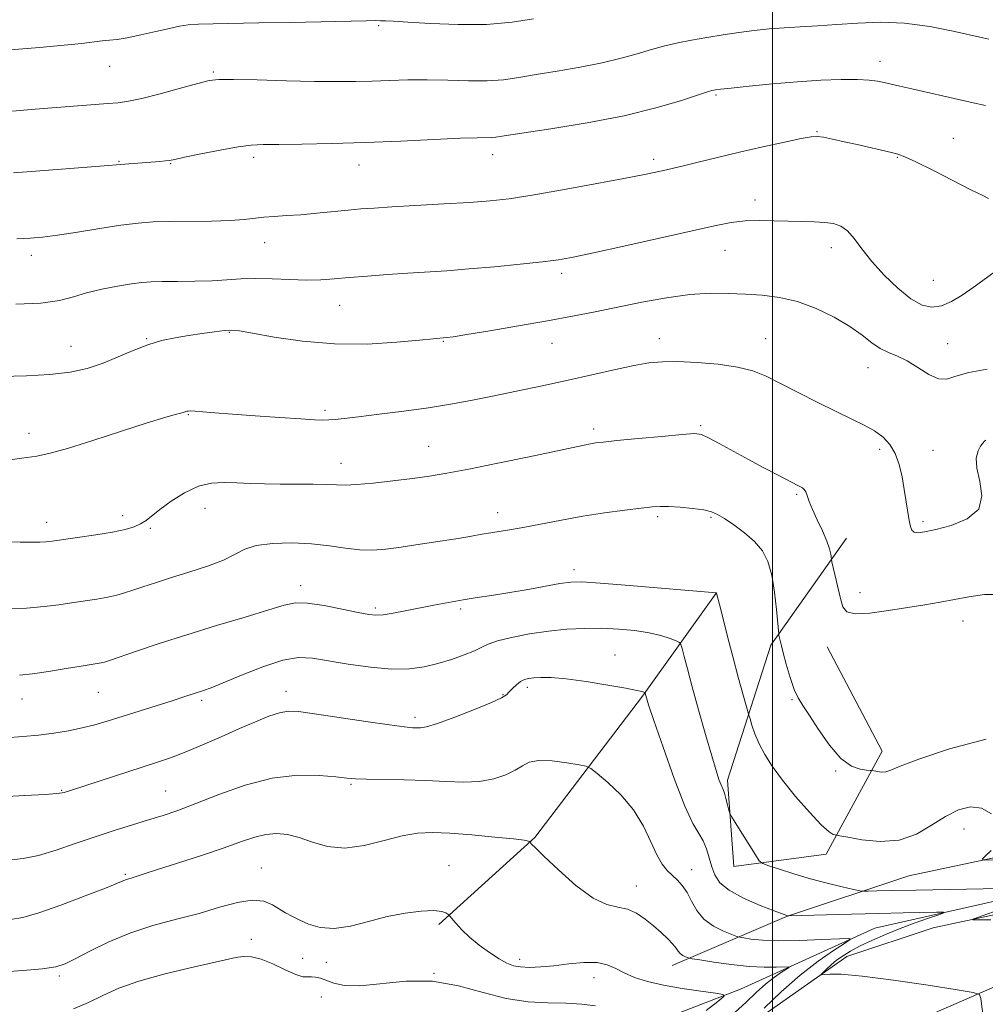
# Model space of a CAD drawing. Extents: x 2064800 to 2067700, y 324800 to 327700.
# Drawn here: x 2066832 to 2067048, y 325592 to 325812 of the extents above; entities that cross this region are included whole.
import ezdxf

# ---------------------------------------------------------------- set-up
doc = ezdxf.new("R2010")
doc.units = 0
doc.header["$MEASUREMENT"] = 0
for name, color, linetype, lineweight in [('32000', 7, 'Continuous', 0), ('DTM HARD BREAKLINE', 7, 'Continuous', 0), ('DTM SPOT ELEVATION', 2, 'Continuous', 13), ('INDEX CONTOUR', 41, 'Continuous', 13), ('INTERMEDIATE CONTOUR', 44, 'Continuous', 0)]:
    doc.layers.add(name, color=color, linetype=linetype, lineweight=lineweight)

msp = doc.modelspace()

# ---------------------------------------------------------------- linework, layer by layer
at = {"layer": '32000', "flags": 128}
msp.add_lwpolyline([(2067000, 327500), (2067000, 325000)], dxfattribs=at)
at = {"layer": 'DTM HARD BREAKLINE'}
for points in [[(2067500, 325714.262, 1273.814), (2067499.09, 325714.28, 1273.7), (2067458.33, 325703.96, 1267.77), (2067403.22, 325691.53, 1257.65), (2067351.56, 325680.45, 1249.6), (2067289.9, 325666.13, 1241.42), (2067238.34, 325652.81, 1235.98), (2067194.53, 325643.62, 1231.98), (2067146.65, 325634.29, 1228.38), (2067107.3, 325622.61, 1225.77), (2067077.65, 325609.19, 1223.48), (2067050.35, 325596.02, 1220.42), (2067010.44, 325578.7, 1216.15), (2066965.49, 325557.27, 1210.49), (2066913.01, 325532.23, 1203.52), (2066869.77, 325511.22, 1197.31), (2066834.87, 325491.71, 1193.94), (2066796.35, 325473.98, 1190.66), (2066756.88, 325452.61, 1188.37), (2066714.44, 325432.67, 1185.53), (2066681.72, 325417.2, 1183.96), (2066646.79, 325400.83, 1181.44), (2066605.77, 325382.27, 1178.3)], [(2067016.58, 325696.05, 1228.58), (2066999.63, 325672.12, 1225.7), (2066989.91, 325641.94, 1222.37), (2066991.37, 325622.62, 1221.43), (2067012.04, 325625.43, 1223.41), (2067024.5, 325648.43, 1226.6), (2067012.23, 325671.74, 1227.32)], [(2066987.43, 325683.74, 1223.99), (2066970.92, 325660.72, 1219.86), (2066946.82, 325629.11, 1216.12), (2066925.35, 325609.65, 1213.74)], [(2067074.6, 325614.1, 1224.08), (2067067.77, 325628.45, 1224.98), (2067030.5, 325620.59, 1223.27), (2067003.13, 325611.44, 1219.95), (2066977.56, 325600.51, 1215.31)], [(2067061.99, 325617.62, 1221.88), (2067022.92, 325608.86, 1218.69), (2066992.88, 325595.2, 1214.42), (2066966.86, 325585.16, 1210.86), (2066936.79, 325575.1, 1207.81), (2066913.89, 325569.12, 1204.75), (2066900.42, 325565.45, 1202.86), (2066888.75, 325562.69, 1201.69), (2066849.34, 325534.59, 1197.29), (2066820.7, 325510.59, 1195.89), (2066799.2, 325497.43, 1194.27), (2066777.19, 325492.81, 1193.1), (2066751.14, 325487.72, 1191.44), (2066736.35, 325479.09, 1189.01), (2066712.16, 325464.57, 1187.98), (2066692.91, 325449.17, 1186.76), (2066666.91, 325435.98, 1185.06), (2066645.31, 325438.11, 1182.13), (2066628.25, 325433.52, 1180.42), (2066600.49, 325413.13, 1178.63)], [(2067057.52, 325613.55, 1222.28), (2067035.96, 325608.93, 1221.83), (2067016.66, 325602.53, 1220.66), (2066990.24, 325583.94, 1217.7), (2066979.05, 325575.79, 1214.82), (2066957.96, 325568.92, 1213.16), (2066929.7, 325556.17, 1209.29), (2066914.46, 325548.44, 1207.04), (2066895.62, 325541.14, 1203.35), (2066879.03, 325532.06, 1201.56), (2066863.81, 325521.18, 1200.25), (2066846.31, 325513.89, 1198.9), (2066820.31, 325501.15, 1197.82), (2066795.66, 325486.17, 1196.3), (2066775.03, 325477.96, 1194.86), (2066752.62, 325465.7, 1193.55), (2066736.48, 325456.61, 1191.58), (2066713.17, 325444.79, 1190.45), (2066698.82, 325437.06, 1189.6), (2066677.74, 325428.4, 1187.84), (2066649.05, 325413.4, 1185.42), (2066628.87, 325404.3, 1182.85), (2066591.62, 325391.94, 1181.95)]]:
    msp.add_polyline3d(points, dxfattribs=at)
at = {"layer": 'DTM SPOT ELEVATION'}
for p in [(2066911.9, 325810.64, 1241.8), (2066851.78, 325801.53, 1241.2), (2067024.08, 325802.68, 1238.6), (2066874.96, 325800.28, 1240.2), (2066987.35, 325795.11, 1237.8), (2067009.95, 325786.97, 1236.1), (2067040.42, 325785.45, 1236.8), (2066884, 325781.22, 1237.6), (2066937.39, 325781.81, 1237.4), (2067027.95, 325781.2, 1235.9), (2066853.83, 325780.3, 1238.1), (2066865.45, 325779.78, 1237.9), (2066907.56, 325779.49, 1237.3), (2066973.46, 325780.77, 1236.4), (2066996.07, 325771.7, 1234.5), (2066886.41, 325762.13, 1235.3), (2066834.22, 325759.32, 1235.5), (2066989.41, 325760.44, 1233.2), (2067013.15, 325761.02, 1233.4), (2066952.86, 325755.25, 1233.6), (2067036.01, 325753.71, 1235.1), (2066903.2, 325748.13, 1233.2), (2066878.56, 325742.1, 1231.9), (2066860.07, 325740.7, 1232.1), (2066926.38, 325740.06, 1231.9), (2066950.68, 325739.62, 1231.2), (2066974.7, 325740.69, 1230.6), (2066998.46, 325740.66, 1230.8), (2067039.18, 325739.54, 1232.8), (2066843.1, 325738.94, 1232.8), (2067021.38, 325734.16, 1231.3), (2066899.94, 325724.63, 1230.3), (2066869.38, 325723.66, 1229.9), (2066833.72, 325719.49, 1230.5), (2066960.01, 325720.48, 1228.4), (2066983.93, 325721.22, 1228.2), (2066923.11, 325716.59, 1228.9), (2067024, 325715.89, 1229.6), (2067035.89, 325715.66, 1230.8), (2066903.5, 325712.76, 1228.7), (2067005.44, 325705.84, 1227.8), (2066873.11, 325702.74, 1227.2), (2066938.56, 325701.77, 1226.6), (2066837.66, 325699.59, 1228.6), (2066854.66, 325701.12, 1228.5), (2066974.31, 325700.87, 1225.7), (2066986.24, 325700.7, 1225.8), (2067033.7, 325699.74, 1230.3), (2066860.83, 325698.25, 1227.8), (2066955.62, 325689.05, 1224.5), (2066894.47, 325685.42, 1224.5), (2067019.6, 325683.89, 1228.6), (2066911.17, 325680.46, 1224.3), (2066930.26, 325680.2, 1223.7), (2067042.58, 325677.56, 1227.4), (2066964.8, 325669.97, 1220.8), (2066945.21, 325662.73, 1219.6), (2066832.18, 325660.08, 1223.3), (2066849.23, 325661.59, 1223.1), (2066891.18, 325661.79, 1220.6), (2066939.7, 325661.03, 1220.1), (2067004.38, 325659.96, 1225.9), (2066872.34, 325659.81, 1221.7), (2066920.03, 325655.99, 1220.4), (2067014.11, 325643.98, 1225.9), (2066905.71, 325640.98, 1217.8), (2066841.07, 325639.66, 1220.1), (2066864.33, 325639.5, 1218.9), (2067042.85, 325631.05, 1223.3), (2066927.63, 325622.8, 1214.7), (2066855.25, 325620.88, 1216.2), (2066885.68, 325622.3, 1214.8), (2066981.92, 325621.94, 1218.7), (2066969.59, 325618.31, 1216.7), (2066883.47, 325606.39, 1212.6), (2066894.96, 325602.09, 1213.1), (2066900.24, 325601.2, 1213.3), (2066943.49, 325601.9, 1214.5), (2066924.34, 325598.77, 1212), (2066840.51, 325598.18, 1213.7), (2066960.07, 325597.8, 1213.3), (2066899.14, 325593.45, 1210.6)]:
    msp.add_point(p, dxfattribs=at)
at = {"layer": 'INDEX CONTOUR'}
for points in [[(2066830.014, 325791.553, 1240), (2066835.143, 325791.968, 1240), (2066851.374, 325793.22, 1240), (2066853.692, 325793.416, 1240), (2066855.966, 325793.74, 1240), (2066858.952, 325794.382, 1240), (2066863.099, 325795.444, 1240), (2066867.637, 325796.675, 1240), (2066871.49, 325797.737, 1240), (2066873.998, 325798.371, 1240), (2066876.174, 325798.626, 1240), (2066879.45, 325798.631, 1240), (2066884.789, 325798.505, 1240), (2066891.293, 325798.331, 1240), (2066897.598, 325798.187, 1240), (2066902.667, 325798.13, 1240), (2066906.766, 325798.161, 1240), (2066910.489, 325798.266, 1240), (2066914.333, 325798.417, 1240), (2066918.426, 325798.545, 1240), (2066922.803, 325798.568, 1240), (2066927.432, 325798.447, 1240), (2066932.023, 325798.305, 1240), (2066936.221, 325798.303, 1240), (2066939.831, 325798.568, 1240), (2066943.284, 325799.067, 1240), (2066947.17, 325799.73, 1240), (2066951.88, 325800.498, 1240), (2066957.001, 325801.36, 1240), (2066961.921, 325802.315, 1240), (2066966.16, 325803.348, 1240), (2066969.776, 325804.383, 1240), (2066972.959, 325805.331, 1240), (2066975.903, 325806.128, 1240), (2066978.818, 325806.807, 1240), (2066981.914, 325807.43, 1240), (2066985.334, 325808.04, 1240), (2066988.937, 325808.62, 1240), (2066992.513, 325809.137, 1240), (2066995.911, 325809.564, 1240), (2066999.226, 325809.907, 1240), (2067002.611, 325810.18, 1240), (2067006.208, 325810.402, 1240), (2067010.103, 325810.623, 1240), (2067014.368, 325810.898, 1240), (2067019.056, 325811.233, 1240), (2067024.135, 325811.425, 1240), (2067029.559, 325811.222, 1240), (2067035.168, 325810.473, 1240), (2067040.382, 325809.441, 1240), (2067047.071, 325807.908, 1240), (2067048.37, 325807.636, 1240)], [(2066827.364, 325713.289, 1230), (2066832.105, 325713.919, 1230), (2066835.496, 325714.415, 1230), (2066838.459, 325715.037, 1230), (2066842.336, 325716.135, 1230), (2066847.997, 325717.911, 1230), (2066854.441, 325719.984, 1230), (2066860.196, 325721.824, 1230), (2066864.126, 325723.027, 1230), (2066866.45, 325723.689, 1230), (2066867.715, 325724.025, 1230), (2066868.412, 325724.221, 1230), (2066869.023, 325724.418, 1230), (2066869.309, 325724.474, 1230), (2066869.858, 325724.491, 1230), (2066870.889, 325724.444, 1230), (2066872.625, 325724.31, 1230), (2066875.314, 325724.089, 1230), (2066879.21, 325723.784, 1230), (2066884.338, 325723.412, 1230), (2066889.808, 325723.034, 1230), (2066894.5, 325722.726, 1230), (2066897.595, 325722.543, 1230), (2066899.465, 325722.478, 1230), (2066900.78, 325722.506, 1230), (2066902.184, 325722.613, 1230), (2066904.225, 325722.832, 1230), (2066907.423, 325723.205, 1230), (2066912.073, 325723.759, 1230), (2066917.568, 325724.45, 1230), (2066923.073, 325725.216, 1230), (2066927.978, 325726.012, 1230), (2066932.57, 325726.871, 1230), (2066937.362, 325727.838, 1230), (2066942.725, 325728.944, 1230), (2066948.473, 325730.152, 1230), (2066954.284, 325731.409, 1230), (2066964.862, 325733.77, 1230), (2066969.077, 325734.659, 1230), (2066972.385, 325735.228, 1230), (2066975.37, 325735.5, 1230), (2066978.785, 325735.524, 1230), (2066983.129, 325735.34, 1230), (2066987.869, 325734.942, 1230), (2066992.214, 325734.319, 1230), (2066995.628, 325733.443, 1230), (2066998.58, 325732.244, 1230), (2067001.789, 325730.636, 1230), (2067005.758, 325728.604, 1230), (2067010.112, 325726.403, 1230), (2067014.257, 325724.355, 1230), (2067017.724, 325722.696, 1230), (2067020.532, 325721.32, 1230), (2067022.826, 325720.035, 1230), (2067024.726, 325718.655, 1230), (2067026.268, 325717.03, 1230), (2067027.463, 325715.017, 1230), (2067028.339, 325712.537, 1230), (2067028.978, 325709.761, 1230), (2067029.475, 325706.926, 1230), (2067030.602, 325699.998, 1230), (2067030.865, 325698.662, 1230), (2067031.185, 325697.825, 1230), (2067031.697, 325697.387, 1230), (2067032.561, 325697.262, 1230), (2067034.063, 325697.457, 1230), (2067036.514, 325697.994, 1230), (2067039.985, 325698.922, 1230), (2067043.57, 325700.387, 1230), (2067046.116, 325702.56, 1230), (2067046.832, 325705.49, 1230), (2067046.356, 325708.73, 1230), (2067045.677, 325711.705, 1230), (2067045.578, 325713.97, 1230), (2067045.964, 325715.559, 1230), (2067046.527, 325716.627, 1230), (2067047.014, 325717.323, 1230), (2067047.406, 325717.744, 1230), (2067047.736, 325717.979, 1230)], [(2066827.466, 325638.207, 1220), (2066832.82, 325638.506, 1220), (2066837.357, 325638.778, 1220), (2066839.988, 325638.97, 1220), (2066841.134, 325639.101, 1220), (2066841.587, 325639.215, 1220), (2066843.269, 325639.747, 1220), (2066862.279, 325645.873, 1220), (2066865.398, 325646.936, 1220), (2066868.664, 325648.187, 1220), (2066872.538, 325649.82, 1220), (2066876.743, 325651.67, 1220), (2066880.817, 325653.479, 1220), (2066884.378, 325655.026, 1220), (2066887.352, 325656.222, 1220), (2066889.74, 325657.012, 1220), (2066891.703, 325657.355, 1220), (2066894.014, 325657.268, 1220), (2066897.601, 325656.785, 1220), (2066909.078, 325655.056, 1220), (2066914.362, 325654.287, 1220), (2066917.707, 325653.852, 1220), (2066919.485, 325653.682, 1220), (2066920.436, 325653.634, 1220), (2066921.277, 325653.635, 1220), (2066922.631, 325653.88, 1220), (2066925.096, 325654.633, 1220), (2066928.973, 325656.036, 1220), (2066933.381, 325657.744, 1220), (2066937.142, 325659.293, 1220), (2066939.388, 325660.343, 1220), (2066940.493, 325661.05, 1220), (2066941.14, 325661.69, 1220), (2066941.882, 325662.47, 1220), (2066942.749, 325663.295, 1220), (2066943.645, 325663.999, 1220), (2066944.51, 325664.452, 1220), (2066945.453, 325664.705, 1220), (2066946.622, 325664.849, 1220), (2066948.197, 325664.938, 1220), (2066950.489, 325664.89, 1220), (2066953.838, 325664.592, 1220), (2066958.347, 325663.98, 1220), (2066963.167, 325663.213, 1220), (2066967.209, 325662.506, 1220), (2066969.66, 325662.023, 1220), (2066970.813, 325661.744, 1220), (2066971.234, 325661.6, 1220), (2066971.408, 325661.527, 1220), (2066971.477, 325661.48, 1220), (2066971.501, 325661.416, 1220), (2066971.649, 325660.858, 1220), (2066971.8, 325660.351, 1220), (2066972.305, 325658.81, 1220), (2066973.49, 325655.29, 1220), (2066975.535, 325649.323, 1220), (2066978.025, 325642.318, 1220), (2066980.399, 325636.159, 1220), (2066982.216, 325632.242, 1220), (2066983.519, 325630.005, 1220), (2066984.473, 325628.404, 1220), (2066985.225, 325626.599, 1220), (2066985.856, 325624.591, 1220), (2066986.429, 325622.589, 1220), (2066987.076, 325620.752, 1220), (2066988.204, 325619.028, 1220), (2066990.288, 325617.317, 1220), (2066993.555, 325615.568, 1220), (2066997.254, 325613.961, 1220), (2067000.389, 325612.728, 1220), (2067003.218, 325611.661, 1220), (2067003.495, 325611.589, 1220), (2067003.661, 325611.585, 1220), (2067017.66, 325611.988, 1220), (2067023.81, 325612.149, 1220), (2067029.249, 325612.275, 1220), (2067036.652, 325612.417, 1220), (2067038.214, 325612.423, 1220), (2067038.355, 325612.28, 1220), (2067037.196, 325611.863, 1220), (2067034.912, 325611.088, 1220), (2067031.879, 325610.023, 1220), (2067028.527, 325608.777, 1220), (2067025.24, 325607.452, 1220), (2067022.211, 325606.126, 1220), (2067019.589, 325604.874, 1220), (2067017.474, 325603.749, 1220), (2067015.774, 325602.705, 1220), (2067014.35, 325601.676, 1220), (2067013.101, 325600.629, 1220), (2067012.069, 325599.672, 1220), (2067011.332, 325598.947, 1220), (2067010.967, 325598.555, 1220), (2067011.036, 325598.438, 1220), (2067011.598, 325598.495, 1220), (2067012.834, 325598.603, 1220), (2067015.389, 325598.561, 1220), (2067020.032, 325598.145, 1220), (2067027.054, 325597.231, 1220), (2067034.843, 325596.092, 1220), (2067041.312, 325595.104, 1220), (2067044.915, 325594.507, 1220), (2067046.281, 325594.002, 1220), (2067046.581, 325593.158, 1220), (2067047.207, 325588.524, 1220)]]:
    msp.add_polyline3d(points, dxfattribs=at)
at = {"layer": 'INTERMEDIATE CONTOUR'}
for points in [[(2066829.611, 325805.25, 1242), (2066836.07, 325805.802, 1242), (2066841.58, 325806.291, 1242), (2066845.542, 325806.695, 1242), (2066850.127, 325807.228, 1242), (2066851.72, 325807.383, 1242), (2066853.44, 325807.582, 1242), (2066855.703, 325807.958, 1242), (2066858.752, 325808.59, 1242), (2066862.116, 325809.347, 1242), (2066865.144, 325810.041, 1242), (2066867.408, 325810.528, 1242), (2066869.356, 325810.827, 1242), (2066871.659, 325810.995, 1242), (2066874.904, 325811.09, 1242), (2066885.128, 325811.245, 1242), (2066892.182, 325811.38, 1242), (2066909.137, 325811.742, 1242), (2066911.171, 325811.768, 1242), (2066912.328, 325811.76, 1242), (2066913.442, 325811.724, 1242), (2066915.249, 325811.628, 1242), (2066918.466, 325811.426, 1242), (2066923.522, 325811.122, 1242), (2066929.719, 325810.887, 1242), (2066936.08, 325810.94, 1242), (2066941.775, 325811.42, 1242), (2066946.584, 325812.153, 1242)], [(2066830.279, 325777.738, 1238), (2066836.127, 325778.18, 1238), (2066848.704, 325779.166, 1238), (2066856.073, 325779.785, 1238), (2066863.01, 325780.298, 1238), (2066864.274, 325780.411, 1238), (2066865.184, 325780.528, 1238), (2066866.345, 325780.753, 1238), (2066868.516, 325781.212, 1238), (2066872.153, 325781.971, 1238), (2066876.499, 325782.834, 1238), (2066880.494, 325783.55, 1238), (2066883.44, 325783.933, 1238), (2066886.095, 325784.065, 1238), (2066889.578, 325784.097, 1238), (2066894.741, 325784.155, 1238), (2066901.353, 325784.288, 1238), (2066908.919, 325784.519, 1238), (2066916.86, 325784.848, 1238), (2066924.283, 325785.199, 1238), (2066930.212, 325785.469, 1238), (2066933.962, 325785.588, 1238), (2066937.121, 325785.616, 1238), (2066938.111, 325785.701, 1238), (2066940.011, 325785.979, 1238), (2066950.444, 325787.575, 1238), (2066958.573, 325788.921, 1238), (2066966.811, 325790.519, 1238), (2066973.895, 325792.245, 1238), (2066979.451, 325793.868, 1238), (2066985.505, 325795.842, 1238), (2066986.474, 325796.14, 1238), (2066986.856, 325796.23, 1238), (2066987.275, 325796.297, 1238), (2066988.359, 325796.43, 1238), (2066990.737, 325796.69, 1238), (2066994.802, 325797.117, 1238), (2067000.006, 325797.624, 1238), (2067005.564, 325798.098, 1238), (2067010.782, 325798.441, 1238), (2067015.334, 325798.626, 1238), (2067018.984, 325798.644, 1238), (2067021.603, 325798.496, 1238), (2067023.476, 325798.233, 1238), (2067024.996, 325797.912, 1238), (2067028.484, 325797.142, 1238), (2067031.161, 325796.541, 1238), (2067042.265, 325793.993, 1238), (2067044.888, 325793.405, 1238), (2067047.635, 325792.813, 1238)], [(2066831.012, 325763.022, 1236), (2066833.995, 325763.116, 1236), (2066836.75, 325763.349, 1236), (2066840.092, 325763.799, 1236), (2066844.556, 325764.499, 1236), (2066849.573, 325765.302, 1236), (2066854.289, 325766.015, 1236), (2066858.119, 325766.49, 1236), (2066861.53, 325766.752, 1236), (2066865.255, 325766.872, 1236), (2066874.531, 325766.967, 1236), (2066878.739, 325767.075, 1236), (2066881.822, 325767.287, 1236), (2066886.214, 325767.808, 1236), (2066888.575, 325767.996, 1236), (2066891.329, 325768.167, 1236), (2066894.517, 325768.384, 1236), (2066898.103, 325768.7, 1236), (2066905.102, 325769.398, 1236), (2066907.932, 325769.658, 1236), (2066910.899, 325769.878, 1236), (2066914.855, 325770.12, 1236), (2066926.5, 325770.775, 1236), (2066932.255, 325771.126, 1236), (2066936.847, 325771.473, 1236), (2066941.104, 325771.953, 1236), (2066946.244, 325772.734, 1236), (2066953.028, 325773.91, 1236), (2066960.381, 325775.253, 1236), (2066966.769, 325776.458, 1236), (2066971.039, 325777.292, 1236), (2066973.562, 325777.813, 1236), (2066976.337, 325778.434, 1236), (2066977.834, 325778.788, 1236), (2066980.073, 325779.334, 1236), (2066983.417, 325780.163, 1236), (2066987.699, 325781.208, 1236), (2066992.621, 325782.373, 1236), (2066997.819, 325783.553, 1236), (2067002.653, 325784.61, 1236), (2067006.417, 325785.402, 1236), (2067008.67, 325785.82, 1236), (2067010.031, 325785.894, 1236), (2067011.384, 325785.689, 1236), (2067013.418, 325785.272, 1236), (2067016.037, 325784.706, 1236), (2067018.946, 325784.057, 1236), (2067026.585, 325782.291, 1236), (2067028.055, 325781.921, 1236), (2067029.586, 325781.355, 1236), (2067032.053, 325780.202, 1236), (2067035.989, 325778.24, 1236), (2067044.533, 325773.904, 1236), (2067047.046, 325772.641, 1236), (2067048.311, 325772.023, 1236)], [(2066830.765, 325748.399, 1234), (2066836.392, 325748.625, 1234), (2066840.529, 325749.214, 1234), (2066843.661, 325750.045, 1234), (2066846.624, 325750.943, 1234), (2066850.023, 325751.757, 1234), (2066853.543, 325752.43, 1234), (2066856.639, 325752.928, 1234), (2066858.973, 325753.233, 1234), (2066861.033, 325753.386, 1234), (2066863.522, 325753.446, 1234), (2066866.921, 325753.466, 1234), (2066870.841, 325753.503, 1234), (2066874.68, 325753.612, 1234), (2066878.006, 325753.816, 1234), (2066881.085, 325754.027, 1234), (2066884.358, 325754.129, 1234), (2066888.117, 325754.045, 1234), (2066892.07, 325753.875, 1234), (2066895.779, 325753.762, 1234), (2066898.964, 325753.816, 1234), (2066901.981, 325754.016, 1234), (2066905.345, 325754.309, 1234), (2066909.416, 325754.645, 1234), (2066913.933, 325754.988, 1234), (2066918.48, 325755.304, 1234), (2066927.172, 325755.866, 1234), (2066932.105, 325756.242, 1234), (2066937.818, 325756.746, 1234), (2066943.611, 325757.314, 1234), (2066948.552, 325757.847, 1234), (2066952.116, 325758.306, 1234), (2066955.417, 325758.89, 1234), (2066959.978, 325759.859, 1234), (2066966.781, 325761.36, 1234), (2066987.068, 325765.887, 1234), (2066990.792, 325766.607, 1234), (2066993.882, 325766.974, 1234), (2066997.05, 325767.08, 1234), (2067000.321, 325767.028, 1234), (2067003.546, 325766.923, 1234), (2067009.345, 325766.766, 1234), (2067011.716, 325766.643, 1234), (2067013.647, 325766.396, 1234), (2067015.267, 325765.845, 1234), (2067016.744, 325764.78, 1234), (2067018.257, 325763.05, 1234), (2067020.013, 325760.728, 1234), (2067022.225, 325757.946, 1234), (2067025.006, 325754.888, 1234), (2067028.056, 325751.953, 1234), (2067030.974, 325749.596, 1234), (2067033.464, 325748.175, 1234), (2067035.657, 325747.67, 1234), (2067037.788, 325747.97, 1234), (2067040.046, 325748.947, 1234), (2067042.43, 325750.398, 1234), (2067044.891, 325752.111, 1234), (2067051.163, 325756.65, 1234)], [(2066872.458, 325741.812, 1232), (2066875.252, 325742.188, 1232), (2066877.489, 325742.453, 1232), (2066879.082, 325742.553, 1232), (2066880.827, 325742.398, 1232), (2066883.744, 325741.892, 1232), (2066888.57, 325741.018, 1232), (2066894.909, 325740.085, 1232), (2066902.076, 325739.478, 1232), (2066909.368, 325739.468, 1232), (2066915.971, 325739.855, 1232), (2066921.044, 325740.32, 1232), (2066927.209, 325740.892, 1232), (2066928.582, 325741.094, 1232), (2066931.623, 325741.577, 1232), (2066936.789, 325742.422, 1232), (2066943.208, 325743.501, 1232), (2066949.679, 325744.626, 1232), (2066955.293, 325745.662, 1232), (2066960.324, 325746.651, 1232), (2066970.751, 325748.795, 1232), (2066976.278, 325749.824, 1232), (2066981.488, 325750.556, 1232), (2066986.056, 325750.84, 1232), (2066990.122, 325750.794, 1232), (2066993.933, 325750.597, 1232), (2066997.716, 325750.36, 1232), (2067001.575, 325749.904, 1232), (2067005.589, 325748.982, 1232), (2067009.76, 325747.434, 1232), (2067013.791, 325745.467, 1232), (2067017.31, 325743.379, 1232), (2067020.058, 325741.434, 1232), (2067022.222, 325739.766, 1232), (2067024.104, 325738.472, 1232), (2067025.971, 325737.575, 1232), (2067027.944, 325736.784, 1232), (2067030.114, 325735.739, 1232), (2067032.512, 325734.229, 1232), (2067034.936, 325732.681, 1232), (2067037.13, 325731.674, 1232), (2067038.987, 325731.621, 1232), (2067041.022, 325732.253, 1232), (2067043.901, 325733.13, 1232), (2067048.028, 325733.878, 1232)], [(2066827.501, 325732.232, 1232), (2066833.142, 325732.364, 1232), (2066838.428, 325732.632, 1232), (2066842.921, 325733.176, 1232), (2066846.775, 325734.023, 1232), (2066850.288, 325735.167, 1232), (2066853.704, 325736.566, 1232), (2066857.044, 325738.024, 1232), (2066860.273, 325739.304, 1232), (2066863.373, 325740.232, 1232), (2066866.399, 325740.876, 1232), (2066869.424, 325741.369, 1232), (2066872.458, 325741.812, 1232)], [(2066828.088, 325695.229, 1228), (2066831.766, 325695.149, 1228), (2066834.384, 325695.134, 1228), (2066836.188, 325695.17, 1228), (2066837.497, 325695.252, 1228), (2066838.921, 325695.42, 1228), (2066844.596, 325696.197, 1228), (2066848.651, 325696.778, 1228), (2066852.436, 325697.392, 1228), (2066855.27, 325697.984, 1228), (2066857.257, 325698.583, 1228), (2066858.697, 325699.247, 1228), (2066859.9, 325700.041, 1228), (2066863.016, 325702.498, 1228), (2066865.532, 325704.318, 1228), (2066868.526, 325706.185, 1228), (2066871.635, 325707.648, 1228), (2066874.579, 325708.374, 1228), (2066877.407, 325708.536, 1228), (2066880.243, 325708.43, 1228), (2066883.212, 325708.302, 1228), (2066886.399, 325708.208, 1228), (2066889.883, 325708.155, 1228), (2066897.299, 325708.133, 1228), (2066900.336, 325708.086, 1228), (2066902.495, 325707.99, 1228), (2066904.409, 325707.934, 1228), (2066906.942, 325708.035, 1228), (2066910.682, 325708.373, 1228), (2066915.126, 325708.872, 1228), (2066919.495, 325709.416, 1228), (2066923.298, 325709.94, 1228), (2066927.189, 325710.574, 1228), (2066932.107, 325711.501, 1228), (2066938.592, 325712.817, 1228), (2066945.582, 325714.278, 1228), (2066957.9, 325716.886, 1228), (2066959.268, 325717.154, 1228), (2066960.444, 325717.343, 1228), (2066962.173, 325717.549, 1228), (2066965.206, 325717.858, 1228), (2066969.927, 325718.318, 1228), (2066975.273, 325718.826, 1228), (2066979.815, 325719.243, 1228), (2066982.549, 325719.425, 1228), (2066984.151, 325719.233, 1228), (2066985.723, 325718.527, 1228), (2066988.116, 325717.229, 1228), (2066994.64, 325713.632, 1228), (2066998.046, 325711.799, 1228), (2067001.103, 325710.186, 1228), (2067005.826, 325707.731, 1228), (2067006.72, 325707.282, 1228), (2067007.1, 325706.971, 1228), (2067007.443, 325706.436, 1228), (2067007.773, 325705.561, 1228), (2067008.217, 325704.262, 1228), (2067008.931, 325702.462, 1228), (2067009.991, 325700.162, 1228), (2067011.173, 325697.683, 1228), (2067012.175, 325695.423, 1228), (2067012.771, 325693.703, 1228), (2067013.036, 325692.514, 1228), (2067013.167, 325691.332, 1228), (2067013.278, 325690.768, 1228), (2067015.197, 325682.541, 1228), (2067015.702, 325680.726, 1228), (2067016.614, 325679.607, 1228), (2067018.523, 325679.16, 1228), (2067021.799, 325679.317, 1228), (2067025.935, 325679.863, 1228), (2067034.045, 325681.15, 1228), (2067037.48, 325681.716, 1228), (2067040.702, 325682.314, 1228), (2067043.912, 325682.961, 1228), (2067047.383, 325683.427, 1228), (2067051.401, 325683.425, 1228)], [(2066828.158, 325680.264, 1226), (2066833.152, 325680.44, 1226), (2066837.157, 325680.748, 1226), (2066840.385, 325681.15, 1226), (2066843.273, 325681.589, 1226), (2066848.91, 325682.43, 1226), (2066851.35, 325682.852, 1226), (2066853.346, 325683.301, 1226), (2066855.122, 325683.812, 1226), (2066856.987, 325684.428, 1226), (2066859.222, 325685.185, 1226), (2066861.987, 325686.097, 1226), (2066865.412, 325687.182, 1226), (2066869.491, 325688.433, 1226), (2066873.669, 325689.785, 1226), (2066877.258, 325691.159, 1226), (2066879.824, 325692.464, 1226), (2066881.967, 325693.595, 1226), (2066884.548, 325694.434, 1226), (2066888.182, 325694.895, 1226), (2066892.51, 325694.997, 1226), (2066896.933, 325694.786, 1226), (2066900.953, 325694.337, 1226), (2066904.52, 325693.827, 1226), (2066907.684, 325693.459, 1226), (2066910.563, 325693.394, 1226), (2066913.522, 325693.616, 1226), (2066916.992, 325694.067, 1226), (2066921.213, 325694.679, 1226), (2066925.676, 325695.356, 1226), (2066929.681, 325695.994, 1226), (2066932.718, 325696.51, 1226), (2066935.027, 325696.921, 1226), (2066937.037, 325697.263, 1226), (2066941.604, 325697.965, 1226), (2066944.649, 325698.498, 1226), (2066952.805, 325700.097, 1226), (2066957.565, 325700.956, 1226), (2066962.444, 325701.71, 1226), (2066966.967, 325702.324, 1226), (2066970.609, 325702.773, 1226), (2066973.058, 325703.048, 1226), (2066974.859, 325703.157, 1226), (2066976.771, 325703.118, 1226), (2066979.327, 325702.952, 1226), (2066982.15, 325702.689, 1226), (2066984.636, 325702.361, 1226), (2066986.374, 325701.968, 1226), (2066987.732, 325701.383, 1226), (2066989.27, 325700.445, 1226), (2066991.379, 325699.045, 1226), (2066993.777, 325697.286, 1226), (2066996.013, 325695.323, 1226), (2066997.735, 325693.237, 1226), (2066998.971, 325690.81, 1226), (2066999.851, 325687.756, 1226), (2067000.486, 325683.974, 1226), (2067000.923, 325680.118, 1226), (2067001.403, 325674.639, 1226), (2067001.446, 325674.4, 1226), (2067001.8, 325672.846, 1226), (2067002.007, 325671.986, 1226), (2067002.414, 325670.388, 1226), (2067003.083, 325667.858, 1226), (2067003.928, 325664.915, 1226), (2067004.825, 325662.253, 1226), (2067005.712, 325660.328, 1226), (2067006.774, 325658.639, 1226), (2067008.257, 325656.443, 1226), (2067010.321, 325653.274, 1226), (2067012.763, 325649.763, 1226), (2067015.298, 325646.813, 1226), (2067017.653, 325645.099, 1226), (2067019.634, 325644.381, 1226), (2067021.064, 325644.189, 1226), (2067021.854, 325644.125, 1226), (2067022.285, 325644.073, 1226), (2067023.46, 325643.856, 1226), (2067024.403, 325643.765, 1226), (2067025.386, 325643.838, 1226), (2067026.456, 325644.209, 1226), (2067028.521, 325645.073, 1226), (2067032.709, 325646.641, 1226), (2067039.625, 325648.925, 1226), (2067047.795, 325651.137, 1226)], [(2066831.603, 325665.401, 1224), (2066834.485, 325665.717, 1224), (2066838.111, 325666.245, 1224), (2066842.01, 325666.882, 1224), (2066845.398, 325667.452, 1224), (2066849.888, 325668.189, 1224), (2066850.595, 325668.358, 1224), (2066851.756, 325668.726, 1224), (2066857.757, 325670.773, 1224), (2066862.873, 325672.48, 1224), (2066868.995, 325674.445, 1224), (2066875.684, 325676.496, 1224), (2066882.111, 325678.424, 1224), (2066887.354, 325680.014, 1224), (2066890.832, 325681.084, 1224), (2066893.345, 325681.599, 1224), (2066896.043, 325681.558, 1224), (2066899.725, 325681.015, 1224), (2066903.804, 325680.215, 1224), (2066907.349, 325679.459, 1224), (2066909.705, 325678.988, 1224), (2066911.327, 325678.824, 1224), (2066912.945, 325678.931, 1224), (2066915.14, 325679.269, 1224), (2066917.877, 325679.776, 1224), (2066924.249, 325681.041, 1224), (2066927.574, 325681.683, 1224), (2066930.827, 325682.262, 1224), (2066933.954, 325682.755, 1224), (2066937.179, 325683.237, 1224), (2066940.793, 325683.812, 1224), (2066944.924, 325684.537, 1224), (2066952.477, 325685.908, 1224), (2066954.879, 325686.248, 1224), (2066957.381, 325686.284, 1224), (2066961.468, 325686.016, 1224), (2066968.026, 325685.477, 1224), (2066987.472, 325683.799, 1224), (2066987.492, 325683.756, 1224), (2066988.129, 325681.21, 1224), (2066988.943, 325678.003, 1224), (2066990.019, 325673.805, 1224), (2066991.21, 325669.265, 1224), (2066992.365, 325664.984, 1224), (2066994.742, 325656.469, 1224), (2066994.988, 325655.637, 1224), (2066995.42, 325654.238, 1224), (2066996.089, 325652.326, 1224), (2066997.02, 325650.106, 1224), (2066998.259, 325647.72, 1224), (2066999.946, 325645.056, 1224), (2067002.243, 325641.936, 1224), (2067005.184, 325638.329, 1224), (2067008.282, 325634.78, 1224), (2067010.925, 325631.978, 1224), (2067012.648, 325630.417, 1224), (2067013.591, 325629.818, 1224), (2067014.042, 325629.707, 1224), (2067014.347, 325629.672, 1224), (2067015.066, 325629.537, 1224), (2067016.818, 325629.185, 1224), (2067019.993, 325628.607, 1224), (2067024.079, 325628.216, 1224), (2067028.34, 325628.532, 1224), (2067032.182, 325629.886, 1224), (2067035.589, 325631.856, 1224), (2067038.689, 325633.832, 1224), (2067041.587, 325635.279, 1224), (2067044.289, 325635.953, 1224), (2067046.78, 325635.685, 1224), (2067048.978, 325634.405, 1224)], [(2066824.69, 325651.143, 1222), (2066832.348, 325651.692, 1222), (2066835.822, 325652.003, 1222), (2066839.261, 325652.44, 1222), (2066842.584, 325652.993, 1222), (2066845.655, 325653.632, 1222), (2066848.426, 325654.338, 1222), (2066851.206, 325655.161, 1222), (2066865.752, 325659.712, 1222), (2066868.356, 325660.548, 1222), (2066872.772, 325661.995, 1222), (2066874.451, 325662.604, 1222), (2066877.163, 325663.698, 1222), (2066881.251, 325665.409, 1222), (2066886.011, 325667.291, 1222), (2066890.483, 325668.75, 1222), (2066894.002, 325669.34, 1222), (2066897.103, 325669.201, 1222), (2066905.128, 325667.872, 1222), (2066910.134, 325667.186, 1222), (2066914.885, 325666.783, 1222), (2066918.82, 325666.829, 1222), (2066922.125, 325667.275, 1222), (2066925.179, 325668.015, 1222), (2066928.239, 325668.943, 1222), (2066931.088, 325669.94, 1222), (2066933.387, 325670.879, 1222), (2066934.978, 325671.676, 1222), (2066936.427, 325672.386, 1222), (2066938.477, 325673.098, 1222), (2066941.659, 325673.874, 1222), (2066945.651, 325674.633, 1222), (2066949.92, 325675.267, 1222), (2066954.031, 325675.686, 1222), (2066957.969, 325675.89, 1222), (2066961.819, 325675.901, 1222), (2066965.619, 325675.737, 1222), (2066969.22, 325675.403, 1222), (2066972.425, 325674.901, 1222), (2066975.065, 325674.258, 1222), (2066977.084, 325673.596, 1222), (2066978.448, 325673.065, 1222), (2066979.183, 325672.724, 1222), (2066979.534, 325672.281, 1222), (2066979.802, 325671.356, 1222), (2066980.25, 325669.605, 1222), (2066980.98, 325666.819, 1222), (2066982.058, 325662.824, 1222), (2066983.488, 325657.651, 1222), (2066985.036, 325652.145, 1222), (2066986.411, 325647.356, 1222), (2066987.389, 325644.08, 1222), (2066988.02, 325642.122, 1222), (2066988.425, 325641.037, 1222), (2066988.968, 325639.853, 1222), (2066989.247, 325639.071, 1222), (2066989.598, 325637.843, 1222), (2066989.962, 325636.442, 1222), (2066990.255, 325635.267, 1222), (2066990.459, 325634.544, 1222), (2066990.814, 325633.831, 1222), (2066991.624, 325632.517, 1222), (2066996.181, 325625.247, 1222), (2066997.051, 325623.945, 1222), (2066997.826, 325623.314, 1222), (2066999.169, 325622.812, 1222), (2067001.568, 325622.02, 1222), (2067004.808, 325620.992, 1222), (2067008.498, 325619.906, 1222), (2067012.237, 325618.917, 1222), (2067015.586, 325618.106, 1222), (2067018.092, 325617.53, 1222), (2067019.508, 325617.222, 1222), (2067020.372, 325617.118, 1222), (2067021.425, 325617.131, 1222), (2067023.372, 325617.186, 1222), (2067026.772, 325617.271, 1222), (2067032.149, 325617.386, 1222), (2067054.616, 325617.814, 1222)], [(2066829.256, 325624.088, 1218), (2066832.394, 325624.432, 1218), (2066835.831, 325625.139, 1218), (2066839.779, 325626.307, 1218), (2066844.087, 325627.772, 1218), (2066848.508, 325629.305, 1218), (2066852.816, 325630.716, 1218), (2066856.855, 325631.971, 1218), (2066860.489, 325633.074, 1218), (2066863.707, 325634.075, 1218), (2066867.007, 325635.199, 1218), (2066871.013, 325636.713, 1218), (2066876.151, 325638.743, 1218), (2066882.038, 325640.843, 1218), (2066888.091, 325642.424, 1218), (2066893.764, 325643.062, 1218), (2066898.647, 325643.009, 1218), (2066902.369, 325642.682, 1218), (2066904.791, 325642.421, 1218), (2066906.718, 325642.264, 1218), (2066909.191, 325642.17, 1218), (2066917.618, 325642.008, 1218), (2066922.464, 325641.852, 1218), (2066926.923, 325641.628, 1218), (2066930.914, 325641.493, 1218), (2066934.483, 325641.645, 1218), (2066937.649, 325642.222, 1218), (2066940.342, 325643.115, 1218), (2066942.472, 325644.157, 1218), (2066944.061, 325645.174, 1218), (2066945.601, 325645.979, 1218), (2066947.699, 325646.379, 1218), (2066950.716, 325646.264, 1218), (2066954.03, 325645.836, 1218), (2066956.77, 325645.378, 1218), (2066958.362, 325645.054, 1218), (2066959.408, 325644.557, 1218), (2066960.802, 325643.459, 1218), (2066963.178, 325641.445, 1218), (2066966.122, 325638.643, 1218), (2066968.955, 325635.293, 1218), (2066971.153, 325631.665, 1218), (2066972.797, 325628.163, 1218), (2066974.123, 325625.222, 1218), (2066975.33, 325623.151, 1218), (2066976.484, 325621.74, 1218), (2066978.741, 325619.587, 1218), (2066979.841, 325618.362, 1218), (2066980.886, 325616.826, 1218), (2066981.888, 325614.906, 1218), (2066983.058, 325612.824, 1218), (2066984.654, 325610.879, 1218), (2066986.797, 325609.315, 1218), (2066989.072, 325608.165, 1218), (2066990.925, 325607.41, 1218), (2066991.996, 325607.008, 1218), (2066992.682, 325606.811, 1218), (2066993.573, 325606.657, 1218), (2066995.184, 325606.426, 1218), (2066997.746, 325606.186, 1218), (2067001.419, 325606.059, 1218), (2067006.148, 325606.123, 1218), (2067011.037, 325606.306, 1218), (2067014.974, 325606.496, 1218), (2067017.078, 325606.562, 1218), (2067017.381, 325606.289, 1218), (2067016.141, 325605.445, 1218), (2067013.635, 325603.84, 1218), (2067010.197, 325601.464, 1218), (2067006.179, 325598.35, 1218), (2067001.97, 325594.649, 1218), (2066998.112, 325590.983, 1218)], [(2066829.628, 325610.804, 1216), (2066832.347, 325611.239, 1216), (2066835.926, 325612.263, 1216), (2066840.885, 325614.008, 1216), (2066846.283, 325616.049, 1216), (2066850.814, 325617.83, 1216), (2066853.515, 325618.923, 1216), (2066855.342, 325619.687, 1216), (2066855.823, 325619.843, 1216), (2066857.027, 325620.188, 1216), (2066859.521, 325621.01, 1216), (2066862.44, 325621.957, 1216), (2066866.974, 325623.406, 1216), (2066872.309, 325625.129, 1216), (2066877.357, 325626.815, 1216), (2066881.276, 325628.202, 1216), (2066884.254, 325629.216, 1216), (2066886.732, 325629.831, 1216), (2066889.102, 325630.023, 1216), (2066891.543, 325629.783, 1216), (2066894.185, 325629.104, 1216), (2066897.146, 325628.068, 1216), (2066900.515, 325627.108, 1216), (2066904.37, 325626.745, 1216), (2066908.699, 325627.317, 1216), (2066913.129, 325628.434, 1216), (2066917.195, 325629.522, 1216), (2066920.629, 325630.128, 1216), (2066923.949, 325630.268, 1216), (2066927.87, 325630.08, 1216), (2066932.8, 325629.694, 1216), (2066937.911, 325629.23, 1216), (2066942.07, 325628.801, 1216), (2066944.448, 325628.497, 1216), (2066945.415, 325628.309, 1216), (2066945.648, 325628.203, 1216), (2066945.775, 325628.081, 1216), (2066945.877, 325627.956, 1216), (2066946.143, 325627.653, 1216), (2066946.985, 325626.792, 1216), (2066948.886, 325624.933, 1216), (2066952.111, 325621.878, 1216), (2066956.054, 325618.418, 1216), (2066959.891, 325615.589, 1216), (2066962.985, 325614.128, 1216), (2066965.445, 325613.564, 1216), (2066967.568, 325613.131, 1216), (2066969.596, 325612.225, 1216), (2066971.554, 325610.904, 1216), (2066973.415, 325609.391, 1216), (2066975.137, 325607.884, 1216), (2066976.62, 325606.494, 1216), (2066977.752, 325605.306, 1216), (2066978.474, 325604.384, 1216), (2066978.946, 325603.691, 1216), (2066979.38, 325603.17, 1216), (2066979.928, 325602.768, 1216), (2066980.513, 325602.474, 1216), (2066980.988, 325602.28, 1216), (2066981.342, 325602.164, 1216), (2066982.062, 325602.028, 1216), (2066983.77, 325601.753, 1216), (2066986.853, 325601.274, 1216), (2066990.773, 325600.725, 1216), (2066994.765, 325600.292, 1216), (2066998.178, 325600.109, 1216), (2067000.823, 325600.113, 1216), (2067003.56, 325600.214, 1216), (2067003.693, 325600.094, 1216), (2067003.146, 325599.721, 1216), (2067002.033, 325599.005, 1216), (2067000.459, 325597.901, 1216), (2066998.535, 325596.376, 1216), (2066996.362, 325594.439, 1216), (2066994.031, 325592.264, 1216), (2066991.627, 325590.067, 1216)], [(2067048.942, 325626.258, 1224), (2067047.548, 325624.949, 1224), (2067046.868, 325624.249, 1224), (2067047.417, 325624.036, 1224), (2067053.816, 325624.286, 1224)], [(2066827.201, 325598.982, 1214), (2066832.32, 325599.373, 1214), (2066836.765, 325599.791, 1214), (2066839.709, 325600.223, 1214), (2066841.802, 325600.869, 1214), (2066844.066, 325601.979, 1214), (2066847.305, 325603.7, 1214), (2066851.463, 325605.754, 1214), (2066856.267, 325607.76, 1214), (2066861.442, 325609.427, 1214), (2066866.702, 325610.838, 1214), (2066871.761, 325612.17, 1214), (2066876.36, 325613.514, 1214), (2066880.366, 325614.618, 1214), (2066883.675, 325615.145, 1214), (2066886.233, 325614.879, 1214), (2066888.191, 325614.078, 1214), (2066889.752, 325613.12, 1214), (2066891.119, 325612.295, 1214), (2066892.511, 325611.545, 1214), (2066894.153, 325610.727, 1214), (2066896.236, 325609.784, 1214), (2066898.826, 325609.004, 1214), (2066901.957, 325608.766, 1214), (2066905.624, 325609.313, 1214), (2066909.646, 325610.346, 1214), (2066913.8, 325611.433, 1214), (2066917.841, 325612.221, 1214), (2066921.443, 325612.656, 1214), (2066924.25, 325612.77, 1214), (2066926.024, 325612.611, 1214), (2066926.972, 325612.309, 1214), (2066927.407, 325612.015, 1214), (2066927.634, 325611.817, 1214), (2066927.875, 325611.549, 1214), (2066929.198, 325609.942, 1214), (2066930.502, 325608.515, 1214), (2066932.263, 325606.841, 1214), (2066934.437, 325605.07, 1214), (2066936.749, 325603.391, 1214), (2066938.864, 325601.999, 1214), (2066940.559, 325601.04, 1214), (2066942.051, 325600.465, 1214), (2066943.669, 325600.176, 1214), (2066945.686, 325600.087, 1214), (2066948.162, 325600.18, 1214), (2066951.102, 325600.448, 1214), (2066954.438, 325600.846, 1214), (2066957.808, 325601.169, 1214), (2066960.78, 325601.171, 1214), (2066963.062, 325600.681, 1214), (2066964.941, 325599.831, 1214), (2066966.847, 325598.832, 1214), (2066969.158, 325597.857, 1214), (2066972.039, 325596.95, 1214), (2066975.602, 325596.121, 1214), (2066979.802, 325595.383, 1214), (2066983.96, 325594.777, 1214), (2066987.244, 325594.345, 1214), (2066988.974, 325594.055, 1214), (2066989.112, 325593.563, 1214), (2066987.774, 325592.447, 1214), (2066985.203, 325590.428, 1214)], [(2067054.52, 325614.295, 1222), (2067046.862, 325611.629, 1222), (2067044.998, 325610.959, 1222), (2067044.816, 325610.722, 1222), (2067046.161, 325610.715, 1222), (2067048.799, 325610.714, 1222)], [(2066843.655, 325590.796, 1212), (2066847.023, 325592.271, 1212), (2066850.257, 325593.831, 1212), (2066853.828, 325595.429, 1212), (2066858.291, 325597.034, 1212), (2066863.906, 325598.598, 1212), (2066869.755, 325599.994, 1212), (2066879.31, 325602.123, 1212), (2066880.446, 325602.347, 1212), (2066881.763, 325602.515, 1212), (2066883.47, 325602.458, 1212), (2066885.65, 325601.943, 1212), (2066888.296, 325600.854, 1212), (2066891.028, 325599.543, 1212), (2066893.375, 325598.48, 1212), (2066894.997, 325598.007, 1212), (2066896.077, 325597.949, 1212), (2066896.928, 325598.004, 1212), (2066897.826, 325597.92, 1212), (2066898.889, 325597.644, 1212), (2066901.876, 325596.557, 1212), (2066904.253, 325596.049, 1212), (2066907.699, 325595.957, 1212), (2066918.046, 325596.98, 1212), (2066923.98, 325596.973, 1212), (2066929.763, 325595.989, 1212), (2066935.272, 325594.48, 1212), (2066940.474, 325593.122, 1212), (2066945.331, 325592.42, 1212), (2066949.795, 325592.197, 1212), (2066953.817, 325592.108, 1212), (2066957.362, 325591.874, 1212), (2066960.458, 325591.477, 1212)]]:
    msp.add_polyline3d(points, dxfattribs=at)

doc.saveas('drawing.dxf')
